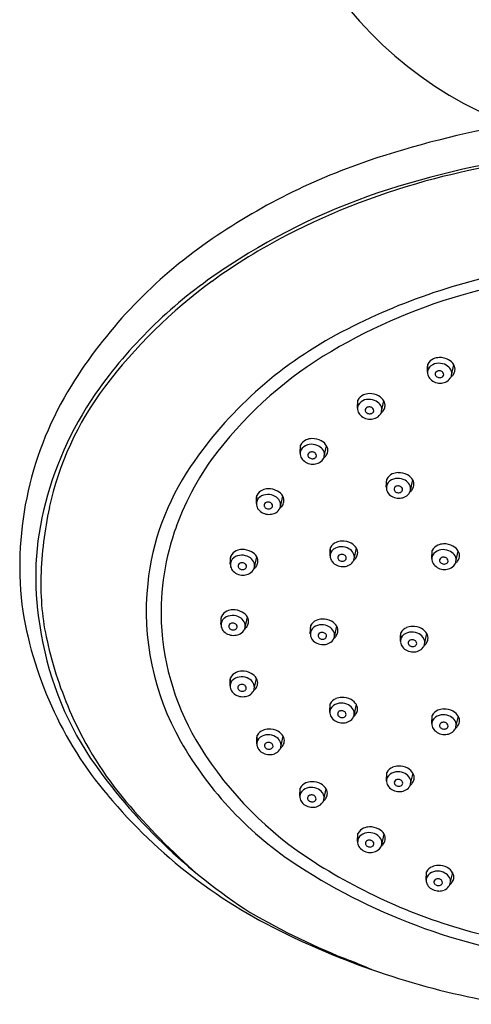
# Model space of a CAD drawing. Units: inches. Extents: x 2905.7 to 2912.1, y 128.2 to 160.3.
# Drawn here: x 2906 to 2908.1, y 152.9 to 157.4 of the extents above; entities that cross this region are included whole.
import ezdxf

# ---------------------------------------------------------------- set-up
doc = ezdxf.new("R2010")
doc.units = ezdxf.units.IN
doc.header["$LTSCALE"] = 0.64311
doc.header["$MEASUREMENT"] = 0
doc.layers.get('0').update_dxf_attribs({"color": 255, "linetype": 'CONTINUOUS'})

msp = doc.modelspace()

# ---------------------------------------------------------------- linework, layer by layer
for p, q in [((2907.8673, 155.8277), (2907.869, 155.8646)), ((2907.9771, 155.8138), (2907.9877, 155.8614)), ((2907.5489, 155.6634), (2907.5506, 155.7002)), ((2907.6587, 155.6494), (2907.6693, 155.697)), ((2907.288, 155.4583), (2907.2897, 155.4952)), ((2907.3978, 155.4444), (2907.4084, 155.492)), ((2907.6799, 155.3031), (2907.6816, 155.34)), ((2907.7897, 155.2892), (2907.8004, 155.3368)), ((2907.0885, 155.2295), (2907.0902, 155.2663)), ((2907.1983, 155.2155), (2907.2089, 155.2631)), ((2907.424, 154.9913), (2907.4257, 155.0282)), ((2907.5338, 154.9774), (2907.5445, 155.025)), ((2907.8873, 154.9784), (2907.8889, 155.0152)), ((2907.997, 154.9644), (2908.0077, 155.0121)), ((2906.9699, 154.9528), (2906.9716, 154.9897)), ((2907.0797, 154.9389), (2907.0904, 154.9865)), ((2906.9274, 154.678), (2906.9291, 154.7148)), ((2907.0371, 154.664), (2907.0478, 154.7117)), ((2907.334, 154.6358), (2907.3357, 154.6727)), ((2907.4438, 154.6219), (2907.4544, 154.6695)), ((2907.7444, 154.6024), (2907.7461, 154.6393)), ((2907.8542, 154.5885), (2907.8648, 154.6361)), ((2906.969, 154.3984), (2906.9707, 154.4352)), ((2907.0788, 154.3845), (2907.0894, 154.4321)), ((2907.4232, 154.2788), (2907.4249, 154.3157)), ((2907.533, 154.2649), (2907.5437, 154.3125)), ((2907.8873, 154.2259), (2907.889, 154.2628)), ((2907.9971, 154.212), (2908.0078, 154.2596)), ((2907.0904, 154.1344), (2907.0921, 154.1713)), ((2907.2002, 154.1205), (2907.2108, 154.1681)), ((2907.681, 153.9658), (2907.6827, 154.0027)), ((2907.7908, 153.9519), (2907.8015, 153.9995)), ((2907.2863, 153.8946), (2907.288, 153.9315)), ((2907.3961, 153.8807), (2907.4068, 153.9283)), ((2907.5494, 153.6885), (2907.551, 153.7254)), ((2907.6591, 153.6746), (2907.6698, 153.7222)), ((2907.8615, 153.5129), (2907.8632, 153.5498)), ((2907.9713, 153.499), (2907.982, 153.5466))]:
    msp.add_line(p, q)
for centre, radius, start, end in [((2908.8629, 158.5951), 1.7511, 290.5809, 249.4204), ((2908.9755, 152.7233), 4.2946, 99.7613, 108.7121), ((2908.8727, 152.9646), 3.8807, 96.6229, 108.4987), ((2908.8513, 153.0723), 3.7597, 95.4066, 104.6626), ((2908.5257, 154.0513), 2.8925, 108.7121, 125.5421), ((2908.7306, 153.5337), 3.2828, 104.6626, 117.2705), ((2908.6093, 153.8061), 2.9992, 108.8274, 124.1425), ((2908.4102, 154.1552), 2.5835, 117.2705, 126.1307), ((2908.1389, 154.5927), 2.2271, 125.5421, 148.183), ((2908.146, 154.4732), 2.187, 123.9049, 144.0974), ((2908.8032, 153.4936), 2.8451, 99.9758, 118.3446), ((2908.8557, 153.2721), 3.0236, 94.4067, 105.2391), ((2908.2669, 154.3516), 2.3405, 126.1307, 143.0227), ((2908.7351, 153.7147), 2.5648, 105.2391, 120.5912), ((2908.3445, 154.3439), 1.879, 118.3446, 145.878), ((2908.3682, 154.3354), 1.8438, 120.5912, 142.1237), ((2907.903, 155.8515), 0.0364, 158.9227, 174.8079), ((2907.9157, 155.8405), 0.0525, 113.7168, 152.6879), ((2907.9188, 155.8068), 0.0616, 90.6839, 125.2135), ((2907.9237, 155.8192), 0.0753, 92.3047, 112.7925), ((2907.9189, 155.7985), 0.0699, 61.1997, 90.6839), ((2907.9235, 155.8107), 0.0837, 61.4813, 91.9556), ((2907.9341, 155.8289), 0.0627, 31.1874, 62.029), ((2907.908, 155.8511), 0.0415, 174.8079, 194.7108), ((2907.9052, 155.8262), 0.0379, 125.2135, 186.6867), ((2907.9109, 155.8274), 0.0437, 187.429, 218.0179), ((2907.915, 155.8193), 0.0126, 146.1985, 194.6973), ((2907.9178, 155.8174), 0.016, 110.4601, 146.1985), ((2907.9208, 155.8092), 0.0247, 76.7228, 110.4601), ((2907.9215, 155.8121), 0.0217, 42.0355, 76.7228), ((2907.9272, 155.8172), 0.014, 353.7957, 42.0355), ((2907.9271, 155.8134), 0.0529, 29.9775, 61.1997), ((2907.9407, 155.8214), 0.0372, 347.915, 29.7343), ((2907.9481, 155.8427), 0.0449, 323.7131, 350.6005), ((2907.9547, 155.842), 0.0383, 349.9898, 30.4114), ((2907.9259, 155.8419), 0.0645, 219.8909, 243.983), ((2907.9238, 155.8375), 0.0596, 243.983, 270.6196), ((2907.9189, 155.8207), 0.0168, 196.1948, 239.429), ((2907.9233, 155.8282), 0.0255, 239.429, 273.4759), ((2907.9236, 155.851), 0.0731, 270.6196, 290.1831), ((2907.9237, 155.8225), 0.0198, 273.4759, 315.7723), ((2907.9293, 155.817), 0.0119, 315.7723, 353.7957), ((2907.9331, 155.8252), 0.0456, 290.1831, 326.2113), ((2907.936, 155.8233), 0.0422, 326.2113, 346.7481), ((2907.9452, 155.8447), 0.0485, 307.1764, 323.8363), ((2907.5761, 154.9419), 1.5647, 148.183, 186.3502), ((2907.6388, 154.8426), 1.5595, 144.1623, 165.544), ((2907.5188, 154.9148), 1.4041, 143.0227, 167.8516), ((2907.6053, 155.6548), 0.0753, 92.3047, 112.7925), ((2907.6051, 155.6463), 0.0837, 61.4813, 91.9556), ((2907.5896, 155.6867), 0.0415, 174.8079, 194.7108), ((2907.5846, 155.6871), 0.0364, 158.9227, 174.8079), ((2907.5867, 155.6618), 0.0379, 125.2135, 186.6867), ((2907.5972, 155.6761), 0.0525, 113.7168, 152.6879), ((2907.6004, 155.6424), 0.0616, 90.6839, 125.2135), ((2907.6005, 155.6341), 0.0699, 61.1997, 90.6839), ((2907.6087, 155.649), 0.0529, 29.9775, 61.1997), ((2907.6157, 155.6645), 0.0627, 31.1874, 62.029), ((2907.6363, 155.6776), 0.0383, 349.9898, 30.4114), ((2907.5925, 155.6631), 0.0437, 187.429, 218.0179), ((2907.5965, 155.6549), 0.0126, 146.1985, 194.6973), ((2907.6005, 155.6564), 0.0168, 196.1948, 239.429), ((2907.5993, 155.653), 0.016, 110.4601, 146.1985), ((2907.6049, 155.6638), 0.0255, 239.429, 273.4759), ((2907.6024, 155.6448), 0.0247, 76.7228, 110.4601), ((2907.6053, 155.6581), 0.0198, 273.4759, 315.7723), ((2907.6031, 155.6477), 0.0217, 42.0355, 76.7228), ((2907.6088, 155.6529), 0.014, 353.7957, 42.0355), ((2907.6109, 155.6526), 0.0119, 315.7723, 353.7957), ((2907.6176, 155.6589), 0.0422, 326.2113, 346.7481), ((2907.6223, 155.657), 0.0372, 347.915, 29.7343), ((2907.6268, 155.6803), 0.0485, 307.1764, 323.8363), ((2907.6297, 155.6783), 0.0449, 323.7131, 350.6005), ((2907.6075, 155.6775), 0.0645, 219.8909, 243.983), ((2907.6054, 155.6731), 0.0596, 243.983, 270.6196), ((2907.6052, 155.6866), 0.0731, 270.6196, 290.1831), ((2907.6147, 155.6608), 0.0456, 290.1831, 326.2113), ((2907.3364, 155.4711), 0.0525, 113.7168, 152.6879), ((2907.3444, 155.4498), 0.0753, 92.3047, 112.7925), ((2907.3442, 155.4413), 0.0837, 61.4813, 91.9556), ((2907.3548, 155.4595), 0.0627, 31.1874, 62.029), ((2907.891, 154.7065), 1.2393, 142.1237, 160.3042), ((2907.3287, 155.4816), 0.0415, 174.8079, 194.7108), ((2907.3237, 155.4821), 0.0364, 158.9227, 174.8079), ((2907.3259, 155.4568), 0.0379, 125.2135, 186.6867), ((2907.3395, 155.4374), 0.0616, 90.6839, 125.2135), ((2907.3385, 155.4479), 0.016, 110.4601, 146.1985), ((2907.3415, 155.4398), 0.0247, 76.7228, 110.4601), ((2907.3396, 155.4291), 0.0699, 61.1997, 90.6839), ((2907.3422, 155.4427), 0.0217, 42.0355, 76.7228), ((2907.3478, 155.444), 0.0529, 29.9775, 61.1997), ((2907.3614, 155.452), 0.0372, 347.915, 29.7343), ((2907.3688, 155.4733), 0.0449, 323.7131, 350.6005), ((2907.3754, 155.4726), 0.0383, 349.9898, 30.4114), ((2907.3316, 155.458), 0.0437, 187.429, 218.0179), ((2907.3466, 155.4724), 0.0645, 219.8909, 243.983), ((2907.3445, 155.4681), 0.0596, 243.983, 270.6196), ((2907.3357, 155.4498), 0.0126, 146.1985, 194.6973), ((2907.3396, 155.4513), 0.0168, 196.1948, 239.429), ((2907.344, 155.4588), 0.0255, 239.429, 273.4759), ((2907.3444, 155.4531), 0.0198, 273.4759, 315.7723), ((2907.3479, 155.4478), 0.014, 353.7957, 42.0355), ((2907.35, 155.4476), 0.0119, 315.7723, 353.7957), ((2907.3538, 155.4558), 0.0456, 290.1831, 326.2113), ((2907.3567, 155.4539), 0.0422, 326.2113, 346.7481), ((2907.3659, 155.4753), 0.0485, 307.1764, 323.8363), ((2907.759, 154.7406), 1.1717, 145.878, 173.9369), ((2907.3443, 155.4815), 0.0731, 270.6196, 290.1831), ((2907.7363, 155.2946), 0.0753, 92.3047, 112.7925), ((2907.7362, 155.2861), 0.0837, 61.4813, 91.9556), ((2907.7207, 155.3264), 0.0415, 174.8079, 194.7108), ((2907.7156, 155.3269), 0.0364, 158.9227, 174.8079), ((2907.7178, 155.3016), 0.0379, 125.2135, 186.6867), ((2907.7283, 155.3159), 0.0525, 113.7168, 152.6879), ((2907.7315, 155.2822), 0.0616, 90.6839, 125.2135), ((2907.7316, 155.2739), 0.0699, 61.1997, 90.6839), ((2907.7397, 155.2888), 0.0529, 29.9775, 61.1997), ((2907.7467, 155.3043), 0.0627, 31.1874, 62.029), ((2907.7673, 155.3174), 0.0383, 349.9898, 30.4114), ((2907.1369, 155.2422), 0.0525, 113.7168, 152.6879), ((2907.1449, 155.2209), 0.0753, 92.3047, 112.7925), ((2907.1448, 155.2124), 0.0837, 61.4813, 91.9556), ((2907.1553, 155.2306), 0.0627, 31.1874, 62.029), ((2907.7235, 155.3028), 0.0437, 187.429, 218.0179), ((2907.7276, 155.2946), 0.0126, 146.1985, 194.6973), ((2907.7315, 155.2961), 0.0168, 196.1948, 239.429), ((2907.7304, 155.2927), 0.016, 110.4601, 146.1985), ((2907.736, 155.3036), 0.0255, 239.429, 273.4759), ((2907.7334, 155.2846), 0.0247, 76.7228, 110.4601), ((2907.7363, 155.2979), 0.0198, 273.4759, 315.7723), ((2907.7341, 155.2874), 0.0217, 42.0355, 76.7228), ((2907.7398, 155.2926), 0.014, 353.7957, 42.0355), ((2907.742, 155.2924), 0.0119, 315.7723, 353.7957), ((2907.7486, 155.2986), 0.0422, 326.2113, 346.7481), ((2907.7533, 155.2968), 0.0372, 347.915, 29.7343), ((2907.7578, 155.3201), 0.0485, 307.1764, 323.8363), ((2907.7608, 155.318), 0.0449, 323.7131, 350.6005), ((2907.1292, 155.2528), 0.0415, 174.8079, 194.7108), ((2907.1242, 155.2532), 0.0364, 158.9227, 174.8079), ((2907.1264, 155.2279), 0.0379, 125.2135, 186.6867), ((2907.1401, 155.2085), 0.0616, 90.6839, 125.2135), ((2907.142, 155.2109), 0.0247, 76.7228, 110.4601), ((2907.1402, 155.2002), 0.0699, 61.1997, 90.6839), ((2907.1427, 155.2138), 0.0217, 42.0355, 76.7228), ((2907.1483, 155.2151), 0.0529, 29.9775, 61.1997), ((2907.1619, 155.2231), 0.0372, 347.915, 29.7343), ((2907.1693, 155.2444), 0.0449, 323.7131, 350.6005), ((2907.1759, 155.2437), 0.0383, 349.9898, 30.4114), ((2907.7385, 155.3172), 0.0645, 219.8909, 243.983), ((2907.7364, 155.3129), 0.0596, 243.983, 270.6196), ((2907.7363, 155.3263), 0.0731, 270.6196, 290.1831), ((2907.7457, 155.3006), 0.0456, 290.1831, 326.2113), ((2907.3902, 154.8937), 1.3062, 164.9957, 189.7119), ((2907.8473, 154.8441), 1.7401, 167.8516, 178.2618), ((2907.1321, 155.2292), 0.0437, 187.429, 218.0179), ((2907.1471, 155.2436), 0.0645, 219.8909, 243.983), ((2907.1362, 155.221), 0.0126, 146.1985, 194.6973), ((2907.1401, 155.2225), 0.0168, 196.1948, 239.429), ((2907.139, 155.2191), 0.016, 110.4601, 146.1985), ((2907.1445, 155.2299), 0.0255, 239.429, 273.4759), ((2907.1449, 155.2242), 0.0198, 273.4759, 315.7723), ((2907.1484, 155.219), 0.014, 353.7957, 42.0355), ((2907.1506, 155.2187), 0.0119, 315.7723, 353.7957), ((2907.1543, 155.2269), 0.0456, 290.1831, 326.2113), ((2907.1572, 155.225), 0.0422, 326.2113, 346.7481), ((2907.1664, 155.2464), 0.0485, 307.1764, 323.8363), ((2907.145, 155.2392), 0.0596, 243.983, 270.6196), ((2907.1449, 155.2527), 0.0731, 270.6196, 290.1831), ((2907.7849, 154.7329), 1.1305, 159.7463, 182.3616), ((2907.4804, 154.9828), 0.0753, 92.3047, 112.7925), ((2907.4803, 154.9743), 0.0837, 61.4813, 91.9556), ((2907.0183, 154.9656), 0.0525, 113.7168, 152.6879), ((2907.0263, 154.9443), 0.0753, 92.3047, 112.7925), ((2907.0262, 154.9358), 0.0837, 61.4813, 91.9556), ((2907.4647, 155.0147), 0.0415, 174.8079, 194.7108), ((2907.4597, 155.0151), 0.0364, 158.9227, 174.8079), ((2907.4619, 154.9898), 0.0379, 125.2135, 186.6867), ((2907.4724, 155.0041), 0.0525, 113.7168, 152.6879), ((2907.4756, 154.9704), 0.0616, 90.6839, 125.2135), ((2907.4757, 154.9621), 0.0699, 61.1997, 90.6839), ((2907.4838, 154.977), 0.0529, 29.9775, 61.1997), ((2907.4908, 154.9925), 0.0627, 31.1874, 62.029), ((2907.5114, 155.0056), 0.0383, 349.9898, 30.4114), ((2907.9229, 155.0021), 0.0364, 158.9227, 174.8079), ((2907.9356, 154.9911), 0.0525, 113.7168, 152.6879), ((2907.9388, 154.9574), 0.0616, 90.6839, 125.2135), ((2907.9437, 154.9698), 0.0753, 92.3047, 112.7925), ((2907.9389, 154.9491), 0.0699, 61.1997, 90.6839), ((2907.9435, 154.9614), 0.0837, 61.4813, 91.9556), ((2907.9541, 154.9795), 0.0627, 31.1874, 62.029), ((2907.9747, 154.9926), 0.0383, 349.9898, 30.4114), ((2907.0106, 154.9761), 0.0415, 174.8079, 194.7108), ((2907.0056, 154.9766), 0.0364, 158.9227, 174.8079), ((2907.0078, 154.9513), 0.0379, 125.2135, 186.6867), ((2907.0215, 154.9319), 0.0616, 90.6839, 125.2135), ((2907.0216, 154.9236), 0.0699, 61.1997, 90.6839), ((2907.0297, 154.9385), 0.0529, 29.9775, 61.1997), ((2907.0367, 154.954), 0.0627, 31.1874, 62.029), ((2907.0573, 154.9671), 0.0383, 349.9898, 30.4114), ((2907.4676, 154.991), 0.0437, 187.429, 218.0179), ((2907.4717, 154.9829), 0.0126, 146.1985, 194.6973), ((2907.4756, 154.9843), 0.0168, 196.1948, 239.429), ((2907.4745, 154.981), 0.016, 110.4601, 146.1985), ((2907.48, 154.9918), 0.0255, 239.429, 273.4759), ((2907.4775, 154.9728), 0.0247, 76.7228, 110.4601), ((2907.4804, 154.9861), 0.0198, 273.4759, 315.7723), ((2907.4782, 154.9757), 0.0217, 42.0355, 76.7228), ((2907.4839, 154.9808), 0.014, 353.7957, 42.0355), ((2907.4861, 154.9806), 0.0119, 315.7723, 353.7957), ((2907.4927, 154.9869), 0.0422, 326.2113, 346.7481), ((2907.4974, 154.985), 0.0372, 347.915, 29.7343), ((2907.5019, 155.0083), 0.0485, 307.1764, 323.8363), ((2907.5048, 155.0063), 0.0449, 323.7131, 350.6005), ((2907.928, 155.0017), 0.0415, 174.8079, 194.7108), ((2907.9251, 154.9768), 0.0379, 125.2135, 186.6867), ((2907.9308, 154.9781), 0.0437, 187.429, 218.0179), ((2907.9349, 154.9699), 0.0126, 146.1985, 194.6973), ((2907.9389, 154.9714), 0.0168, 196.1948, 239.429), ((2907.9377, 154.968), 0.016, 110.4601, 146.1985), ((2907.9408, 154.9598), 0.0247, 76.7228, 110.4601), ((2907.9414, 154.9627), 0.0217, 42.0355, 76.7228), ((2907.9472, 154.9679), 0.014, 353.7957, 42.0355), ((2907.9493, 154.9676), 0.0119, 315.7723, 353.7957), ((2907.9471, 154.964), 0.0529, 29.9775, 61.1997), ((2907.9606, 154.972), 0.0372, 347.915, 29.7343), ((2907.9651, 154.9953), 0.0485, 307.1764, 323.8363), ((2907.9681, 154.9933), 0.0449, 323.7131, 350.6005), ((2907.0135, 154.9525), 0.0437, 187.429, 218.0179), ((2907.0285, 154.967), 0.0645, 219.8909, 243.983), ((2907.0176, 154.9444), 0.0126, 146.1985, 194.6973), ((2907.0215, 154.9458), 0.0168, 196.1948, 239.429), ((2907.0204, 154.9425), 0.016, 110.4601, 146.1985), ((2907.0259, 154.9533), 0.0255, 239.429, 273.4759), ((2907.0234, 154.9343), 0.0247, 76.7228, 110.4601), ((2907.0263, 154.9476), 0.0198, 273.4759, 315.7723), ((2907.0241, 154.9372), 0.0217, 42.0355, 76.7228), ((2907.0298, 154.9423), 0.014, 353.7957, 42.0355), ((2907.032, 154.9421), 0.0119, 315.7723, 353.7957), ((2907.0357, 154.9503), 0.0456, 290.1831, 326.2113), ((2907.0386, 154.9484), 0.0422, 326.2113, 346.7481), ((2907.0433, 154.9465), 0.0372, 347.915, 29.7343), ((2907.0478, 154.9698), 0.0485, 307.1764, 323.8363), ((2907.0507, 154.9678), 0.0449, 323.7131, 350.6005), ((2907.4826, 155.0055), 0.0645, 219.8909, 243.983), ((2907.4805, 155.0011), 0.0596, 243.983, 270.6196), ((2907.4804, 155.0146), 0.0731, 270.6196, 290.1831), ((2907.4898, 154.9888), 0.0456, 290.1831, 326.2113), ((2907.9459, 154.9925), 0.0645, 219.8909, 243.983), ((2907.9437, 154.9881), 0.0596, 243.983, 270.6196), ((2907.9433, 154.9788), 0.0255, 239.429, 273.4759), ((2907.9436, 155.0016), 0.0731, 270.6196, 290.1831), ((2907.9436, 154.9731), 0.0198, 273.4759, 315.7723), ((2907.9531, 154.9758), 0.0456, 290.1831, 326.2113), ((2907.956, 154.9739), 0.0422, 326.2113, 346.7481), ((2907.2903, 154.861), 1.1829, 178.2618, 192.5427), ((2907.0264, 154.9626), 0.0596, 243.983, 270.6196), ((2907.0263, 154.9761), 0.0731, 270.6196, 290.1831), ((2907.7844, 154.7379), 1.1972, 173.9369, 209.6237), ((2907.7339, 155.0165), 1.7307, 188.2252, 220.213), ((2906.9838, 154.6694), 0.0753, 92.3047, 112.7925), ((2906.9836, 154.661), 0.0837, 61.4813, 91.9556), ((2906.9681, 154.7013), 0.0415, 174.8079, 194.7108), ((2906.9631, 154.7017), 0.0364, 158.9227, 174.8079), ((2906.9652, 154.6764), 0.0379, 125.2135, 186.6867), ((2906.9757, 154.6907), 0.0525, 113.7168, 152.6879), ((2906.9789, 154.657), 0.0616, 90.6839, 125.2135), ((2906.979, 154.6488), 0.0699, 61.1997, 90.6839), ((2906.9872, 154.6636), 0.0529, 29.9775, 61.1997), ((2906.9942, 154.6791), 0.0627, 31.1874, 62.029), ((2907.0148, 154.6922), 0.0383, 349.9898, 30.4114), ((2907.3823, 154.6486), 0.0525, 113.7168, 152.6879), ((2907.3904, 154.6273), 0.0753, 92.3047, 112.7925), ((2907.3902, 154.6188), 0.0837, 61.4813, 91.9556), ((2907.5568, 154.8807), 1.4687, 188.1124, 213.6535), ((2907.8312, 154.7429), 1.1773, 182.7563, 211.9726), ((2906.9709, 154.6777), 0.0437, 187.429, 218.0179), ((2906.975, 154.6695), 0.0126, 146.1985, 194.6973), ((2906.979, 154.671), 0.0168, 196.1948, 239.429), ((2906.9778, 154.6676), 0.016, 110.4601, 146.1985), ((2906.9834, 154.6784), 0.0255, 239.429, 273.4759), ((2906.9809, 154.6595), 0.0247, 76.7228, 110.4601), ((2906.9837, 154.6728), 0.0198, 273.4759, 315.7723), ((2906.9815, 154.6623), 0.0217, 42.0355, 76.7228), ((2906.9873, 154.6675), 0.014, 353.7957, 42.0355), ((2906.9894, 154.6672), 0.0119, 315.7723, 353.7957), ((2906.9961, 154.6735), 0.0422, 326.2113, 346.7481), ((2907.0007, 154.6716), 0.0372, 347.915, 29.7343), ((2907.0052, 154.6949), 0.0485, 307.1764, 323.8363), ((2907.0082, 154.6929), 0.0449, 323.7131, 350.6005), ((2907.3747, 154.6592), 0.0415, 174.8079, 194.7108), ((2907.3697, 154.6596), 0.0364, 158.9227, 174.8079), ((2907.3718, 154.6343), 0.0379, 125.2135, 186.6867), ((2907.3855, 154.6149), 0.0616, 90.6839, 125.2135), ((2907.3856, 154.6066), 0.0699, 61.1997, 90.6839), ((2907.3938, 154.6215), 0.0529, 29.9775, 61.1997), ((2907.4008, 154.637), 0.0627, 31.1874, 62.029), ((2907.4214, 154.6501), 0.0383, 349.9898, 30.4114), ((2907.7927, 154.6152), 0.0525, 113.7168, 152.6879), ((2907.8008, 154.5939), 0.0753, 92.3047, 112.7925), ((2907.8006, 154.5854), 0.0837, 61.4813, 91.9556), ((2907.8112, 154.6036), 0.0627, 31.1874, 62.029), ((2906.986, 154.6921), 0.0645, 219.8909, 243.983), ((2906.9838, 154.6878), 0.0596, 243.983, 270.6196), ((2906.9837, 154.7012), 0.0731, 270.6196, 290.1831), ((2906.9932, 154.6754), 0.0456, 290.1831, 326.2113), ((2907.3775, 154.6355), 0.0437, 187.429, 218.0179), ((2907.3926, 154.65), 0.0645, 219.8909, 243.983), ((2907.3816, 154.6274), 0.0126, 146.1985, 194.6973), ((2907.3856, 154.6288), 0.0168, 196.1948, 239.429), ((2907.3844, 154.6255), 0.016, 110.4601, 146.1985), ((2907.39, 154.6363), 0.0255, 239.429, 273.4759), ((2907.3875, 154.6173), 0.0247, 76.7228, 110.4601), ((2907.3903, 154.6306), 0.0198, 273.4759, 315.7723), ((2907.3882, 154.6202), 0.0217, 42.0355, 76.7228), ((2907.3939, 154.6254), 0.014, 353.7957, 42.0355), ((2907.396, 154.6251), 0.0119, 315.7723, 353.7957), ((2907.3998, 154.6333), 0.0456, 290.1831, 326.2113), ((2907.4027, 154.6314), 0.0422, 326.2113, 346.7481), ((2907.4074, 154.6295), 0.0372, 347.915, 29.7343), ((2907.4119, 154.6528), 0.0485, 307.1764, 323.8363), ((2907.4148, 154.6508), 0.0449, 323.7131, 350.6005), ((2907.7851, 154.6257), 0.0415, 174.8079, 194.7108), ((2907.7801, 154.6262), 0.0364, 158.9227, 174.8079), ((2907.7822, 154.6009), 0.0379, 125.2135, 186.6867), ((2907.7959, 154.5815), 0.0616, 90.6839, 125.2135), ((2907.7948, 154.5921), 0.016, 110.4601, 146.1985), ((2907.7979, 154.5839), 0.0247, 76.7228, 110.4601), ((2907.796, 154.5732), 0.0699, 61.1997, 90.6839), ((2907.7986, 154.5868), 0.0217, 42.0355, 76.7228), ((2907.8042, 154.5881), 0.0529, 29.9775, 61.1997), ((2907.8178, 154.5961), 0.0372, 347.915, 29.7343), ((2907.8252, 154.6174), 0.0449, 323.7131, 350.6005), ((2907.8318, 154.6167), 0.0383, 349.9898, 30.4114), ((2907.8798, 154.9921), 1.7867, 192.5427, 203.9971), ((2907.3905, 154.6456), 0.0596, 243.983, 270.6196), ((2907.3903, 154.6591), 0.0731, 270.6196, 290.1831), ((2907.7879, 154.6021), 0.0437, 187.429, 218.0179), ((2907.803, 154.6166), 0.0645, 219.8909, 243.983), ((2907.792, 154.5939), 0.0126, 146.1985, 194.6973), ((2907.796, 154.5954), 0.0168, 196.1948, 239.429), ((2907.8004, 154.6029), 0.0255, 239.429, 273.4759), ((2907.8007, 154.5972), 0.0198, 273.4759, 315.7723), ((2907.8043, 154.5919), 0.014, 353.7957, 42.0355), ((2907.8064, 154.5917), 0.0119, 315.7723, 353.7957), ((2907.8102, 154.5999), 0.0456, 290.1831, 326.2113), ((2907.8131, 154.598), 0.0422, 326.2113, 346.7481), ((2907.8223, 154.6194), 0.0485, 307.1764, 323.8363), ((2907.8009, 154.6122), 0.0596, 243.983, 270.6196), ((2907.8007, 154.6256), 0.0731, 270.6196, 290.1831), ((2907.0047, 154.4221), 0.0364, 158.9227, 174.8079), ((2907.0069, 154.3968), 0.0379, 125.2135, 186.6867), ((2907.0174, 154.4111), 0.0525, 113.7168, 152.6879), ((2907.0205, 154.3774), 0.0616, 90.6839, 125.2135), ((2907.0254, 154.3898), 0.0753, 92.3047, 112.7925), ((2907.0206, 154.3692), 0.0699, 61.1997, 90.6839), ((2907.0252, 154.3814), 0.0837, 61.4813, 91.9556), ((2907.0288, 154.384), 0.0529, 29.9775, 61.1997), ((2907.0358, 154.3996), 0.0627, 31.1874, 62.029), ((2907.0564, 154.4126), 0.0383, 349.9898, 30.4114), ((2907.0097, 154.4217), 0.0415, 174.8079, 194.7108), ((2907.0126, 154.3981), 0.0437, 187.429, 218.0179), ((2907.0167, 154.3899), 0.0126, 146.1985, 194.6973), ((2907.0206, 154.3914), 0.0168, 196.1948, 239.429), ((2907.0195, 154.388), 0.016, 110.4601, 146.1985), ((2907.0225, 154.3799), 0.0247, 76.7228, 110.4601), ((2907.0232, 154.3827), 0.0217, 42.0355, 76.7228), ((2907.0289, 154.3879), 0.014, 353.7957, 42.0355), ((2907.031, 154.3876), 0.0119, 315.7723, 353.7957), ((2907.0377, 154.3939), 0.0422, 326.2113, 346.7481), ((2907.0424, 154.392), 0.0372, 347.915, 29.7343), ((2907.0469, 154.4153), 0.0485, 307.1764, 323.8363), ((2907.0498, 154.4133), 0.0449, 323.7131, 350.6005), ((2907.0276, 154.4125), 0.0645, 219.8909, 243.983), ((2907.0255, 154.4082), 0.0596, 243.983, 270.6196), ((2907.025, 154.3989), 0.0255, 239.429, 273.4759), ((2907.0253, 154.4216), 0.0731, 270.6196, 290.1831), ((2907.0254, 154.3932), 0.0198, 273.4759, 315.7723), ((2907.0348, 154.3959), 0.0456, 290.1831, 326.2113), ((2907.4716, 154.2916), 0.0525, 113.7168, 152.6879), ((2907.4796, 154.2703), 0.0753, 92.3047, 112.7925), ((2907.4795, 154.2618), 0.0837, 61.4813, 91.9556), ((2907.4639, 154.3021), 0.0415, 174.8079, 194.7108), ((2907.4589, 154.3026), 0.0364, 158.9227, 174.8079), ((2907.4611, 154.2773), 0.0379, 125.2135, 186.6867), ((2907.4748, 154.2579), 0.0616, 90.6839, 125.2135), ((2907.4749, 154.2496), 0.0699, 61.1997, 90.6839), ((2907.483, 154.2645), 0.0529, 29.9775, 61.1997), ((2907.49, 154.28), 0.0627, 31.1874, 62.029), ((2907.5106, 154.2931), 0.0383, 349.9898, 30.4114), ((2907.9437, 154.2174), 0.0753, 92.3047, 112.7925), ((2907.9436, 154.2089), 0.0837, 61.4813, 91.9556), ((2907.7535, 154.9359), 1.6485, 203.9971, 220.2201), ((2907.4668, 154.2785), 0.0437, 187.429, 218.0179), ((2907.4818, 154.293), 0.0645, 219.8909, 243.983), ((2907.4709, 154.2703), 0.0126, 146.1985, 194.6973), ((2907.4748, 154.2718), 0.0168, 196.1948, 239.429), ((2907.4737, 154.2685), 0.016, 110.4601, 146.1985), ((2907.4792, 154.2793), 0.0255, 239.429, 273.4759), ((2907.4767, 154.2603), 0.0247, 76.7228, 110.4601), ((2907.4796, 154.2736), 0.0198, 273.4759, 315.7723), ((2907.4774, 154.2632), 0.0217, 42.0355, 76.7228), ((2907.4831, 154.2683), 0.014, 353.7957, 42.0355), ((2907.4853, 154.2681), 0.0119, 315.7723, 353.7957), ((2907.489, 154.2763), 0.0456, 290.1831, 326.2113), ((2907.4919, 154.2744), 0.0422, 326.2113, 346.7481), ((2907.4966, 154.2725), 0.0372, 347.915, 29.7343), ((2907.5011, 154.2958), 0.0485, 307.1764, 323.8363), ((2907.504, 154.2938), 0.0449, 323.7131, 350.6005), ((2907.9281, 154.2492), 0.0415, 174.8079, 194.7108), ((2907.923, 154.2497), 0.0364, 158.9227, 174.8079), ((2907.9252, 154.2244), 0.0379, 125.2135, 186.6867), ((2907.9357, 154.2387), 0.0525, 113.7168, 152.6879), ((2907.9389, 154.205), 0.0616, 90.6839, 125.2135), ((2907.939, 154.1967), 0.0699, 61.1997, 90.6839), ((2907.9472, 154.2116), 0.0529, 29.9775, 61.1997), ((2907.9541, 154.2271), 0.0627, 31.1874, 62.029), ((2907.9747, 154.2402), 0.0383, 349.9898, 30.4114), ((2907.4797, 154.2886), 0.0596, 243.983, 270.6196), ((2907.4796, 154.302), 0.0731, 270.6196, 290.1831), ((2907.9309, 154.2256), 0.0437, 187.429, 218.0179), ((2907.935, 154.2174), 0.0126, 146.1985, 194.6973), ((2907.9389, 154.2189), 0.0168, 196.1948, 239.429), ((2907.9378, 154.2156), 0.016, 110.4601, 146.1985), ((2907.9434, 154.2264), 0.0255, 239.429, 273.4759), ((2907.9408, 154.2074), 0.0247, 76.7228, 110.4601), ((2907.9437, 154.2207), 0.0198, 273.4759, 315.7723), ((2907.9415, 154.2103), 0.0217, 42.0355, 76.7228), ((2907.9472, 154.2154), 0.014, 353.7957, 42.0355), ((2907.9494, 154.2152), 0.0119, 315.7723, 353.7957), ((2907.956, 154.2215), 0.0422, 326.2113, 346.7481), ((2907.9607, 154.2196), 0.0372, 347.915, 29.7343), ((2907.9652, 154.2429), 0.0485, 307.1764, 323.8363), ((2907.9682, 154.2409), 0.0449, 323.7131, 350.6005), ((2907.1311, 154.1577), 0.0415, 174.8079, 194.7108), ((2907.1261, 154.1582), 0.0364, 158.9227, 174.8079), ((2907.1282, 154.1329), 0.0379, 125.2135, 186.6867), ((2907.1387, 154.1472), 0.0525, 113.7168, 152.6879), ((2907.1419, 154.1135), 0.0616, 90.6839, 125.2135), ((2907.1468, 154.1259), 0.0753, 92.3047, 112.7925), ((2907.142, 154.1052), 0.0699, 61.1997, 90.6839), ((2907.1466, 154.1174), 0.0837, 61.4813, 91.9556), ((2907.1502, 154.1201), 0.0529, 29.9775, 61.1997), ((2907.1572, 154.1356), 0.0627, 31.1874, 62.029), ((2907.1778, 154.1487), 0.0383, 349.9898, 30.4114), ((2907.9459, 154.2401), 0.0645, 219.8909, 243.983), ((2907.9438, 154.2357), 0.0596, 243.983, 270.6196), ((2907.9437, 154.2491), 0.0731, 270.6196, 290.1831), ((2907.9531, 154.2234), 0.0456, 290.1831, 326.2113), ((2908.1808, 154.9634), 1.6533, 209.6237, 237.0515), ((2908.2506, 155.0047), 1.6717, 211.9726, 237.4568), ((2907.1339, 154.1341), 0.0437, 187.429, 218.0179), ((2907.138, 154.1259), 0.0126, 146.1985, 194.6973), ((2907.142, 154.1274), 0.0168, 196.1948, 239.429), ((2907.1408, 154.1241), 0.016, 110.4601, 146.1985), ((2907.1464, 154.1349), 0.0255, 239.429, 273.4759), ((2907.1439, 154.1159), 0.0247, 76.7228, 110.4601), ((2907.1467, 154.1292), 0.0198, 273.4759, 315.7723), ((2907.1445, 154.1188), 0.0217, 42.0355, 76.7228), ((2907.1503, 154.1239), 0.014, 353.7957, 42.0355), ((2907.1524, 154.1237), 0.0119, 315.7723, 353.7957), ((2907.1591, 154.13), 0.0422, 326.2113, 346.7481), ((2907.1638, 154.1281), 0.0372, 347.915, 29.7343), ((2907.1682, 154.1514), 0.0485, 307.1764, 323.8363), ((2907.1712, 154.1494), 0.0449, 323.7131, 350.6005), ((2907.149, 154.1486), 0.0645, 219.8909, 243.983), ((2907.1469, 154.1442), 0.0596, 243.983, 270.6196), ((2907.1467, 154.1576), 0.0731, 270.6196, 290.1831), ((2907.1562, 154.1319), 0.0456, 290.1831, 326.2113), ((2908.4676, 155.5487), 2.5976, 214.7854, 237.1929), ((2907.7294, 153.9786), 0.0525, 113.7168, 152.6879), ((2907.7374, 153.9573), 0.0753, 92.3047, 112.7925), ((2907.7373, 153.9488), 0.0837, 61.4813, 91.9556), ((2907.7217, 153.9891), 0.0415, 174.8079, 194.7108), ((2907.7167, 153.9896), 0.0364, 158.9227, 174.8079), ((2907.7189, 153.9643), 0.0379, 125.2135, 186.6867), ((2907.7326, 153.9449), 0.0616, 90.6839, 125.2135), ((2907.7327, 153.9366), 0.0699, 61.1997, 90.6839), ((2907.7408, 153.9515), 0.0529, 29.9775, 61.1997), ((2907.7478, 153.967), 0.0627, 31.1874, 62.029), ((2907.7684, 153.9801), 0.0383, 349.9898, 30.4114), ((2907.3347, 153.9074), 0.0525, 113.7168, 152.6879), ((2907.3379, 153.8737), 0.0616, 90.6839, 125.2135), ((2907.3427, 153.8861), 0.0753, 92.3047, 112.7925), ((2907.338, 153.8654), 0.0699, 61.1997, 90.6839), ((2907.3426, 153.8776), 0.0837, 61.4813, 91.9556), ((2907.3531, 153.8958), 0.0627, 31.1874, 62.029), ((2907.7246, 153.9655), 0.0437, 187.429, 218.0179), ((2907.7396, 153.98), 0.0645, 219.8909, 243.983), ((2907.7287, 153.9573), 0.0126, 146.1985, 194.6973), ((2907.7326, 153.9588), 0.0168, 196.1948, 239.429), ((2907.7315, 153.9555), 0.016, 110.4601, 146.1985), ((2907.737, 153.9663), 0.0255, 239.429, 273.4759), ((2907.7345, 153.9473), 0.0247, 76.7228, 110.4601), ((2907.7374, 153.9606), 0.0198, 273.4759, 315.7723), ((2907.7352, 153.9502), 0.0217, 42.0355, 76.7228), ((2907.7409, 153.9553), 0.014, 353.7957, 42.0355), ((2907.7431, 153.9551), 0.0119, 315.7723, 353.7957), ((2907.7468, 153.9633), 0.0456, 290.1831, 326.2113), ((2907.7497, 153.9614), 0.0422, 326.2113, 346.7481), ((2907.7544, 153.9595), 0.0372, 347.915, 29.7343), ((2907.7589, 153.9828), 0.0485, 307.1764, 323.8363), ((2907.7618, 153.9808), 0.0449, 323.7131, 350.6005), ((2908.27, 155.4499), 2.42, 219.8544, 245.1842), ((2907.327, 153.9179), 0.0415, 174.8079, 194.7108), ((2907.322, 153.9184), 0.0364, 158.9227, 174.8079), ((2907.3242, 153.8931), 0.0379, 125.2135, 186.6867), ((2907.3299, 153.8943), 0.0437, 187.429, 218.0179), ((2907.334, 153.8861), 0.0126, 146.1985, 194.6973), ((2907.3368, 153.8843), 0.016, 110.4601, 146.1985), ((2907.3398, 153.8761), 0.0247, 76.7228, 110.4601), ((2907.3405, 153.879), 0.0217, 42.0355, 76.7228), ((2907.3462, 153.8841), 0.014, 353.7957, 42.0355), ((2907.3461, 153.8803), 0.0529, 29.9775, 61.1997), ((2907.3597, 153.8883), 0.0372, 347.915, 29.7343), ((2907.3671, 153.9096), 0.0449, 323.7131, 350.6005), ((2907.3737, 153.9089), 0.0383, 349.9898, 30.4114), ((2907.7375, 153.9756), 0.0596, 243.983, 270.6196), ((2907.7374, 153.989), 0.0731, 270.6196, 290.1831), ((2908.865, 155.8758), 3.1041, 220.2201, 228.8226), ((2907.3449, 153.9088), 0.0645, 219.8909, 243.983), ((2907.3428, 153.9044), 0.0596, 243.983, 270.6196), ((2907.3379, 153.8876), 0.0168, 196.1948, 239.429), ((2907.3423, 153.8951), 0.0255, 239.429, 273.4759), ((2907.3427, 153.9178), 0.0731, 270.6196, 290.1831), ((2907.3427, 153.8894), 0.0198, 273.4759, 315.7723), ((2907.3484, 153.8839), 0.0119, 315.7723, 353.7957), ((2907.3521, 153.8921), 0.0456, 290.1831, 326.2113), ((2907.355, 153.8902), 0.0422, 326.2113, 346.7481), ((2907.3642, 153.9116), 0.0485, 307.1764, 323.8363), ((2907.6058, 153.6799), 0.0753, 92.3047, 112.7925), ((2907.6056, 153.6715), 0.0837, 61.4813, 91.9556), ((2907.5901, 153.7118), 0.0415, 174.8079, 194.7108), ((2907.585, 153.7123), 0.0364, 158.9227, 174.8079), ((2907.5872, 153.687), 0.0379, 125.2135, 186.6867), ((2907.5977, 153.7013), 0.0525, 113.7168, 152.6879), ((2907.6009, 153.6676), 0.0616, 90.6839, 125.2135), ((2907.601, 153.6593), 0.0699, 61.1997, 90.6839), ((2907.6092, 153.6742), 0.0529, 29.9775, 61.1997), ((2907.6162, 153.6897), 0.0627, 31.1874, 62.029), ((2907.6368, 153.7028), 0.0383, 349.9898, 30.4114), ((2907.5929, 153.6882), 0.0437, 187.429, 218.0179), ((2907.597, 153.68), 0.0126, 146.1985, 194.6973), ((2907.601, 153.6815), 0.0168, 196.1948, 239.429), ((2907.5998, 153.6781), 0.016, 110.4601, 146.1985), ((2907.6054, 153.689), 0.0255, 239.429, 273.4759), ((2907.6029, 153.67), 0.0247, 76.7228, 110.4601), ((2907.6057, 153.6833), 0.0198, 273.4759, 315.7723), ((2907.6035, 153.6728), 0.0217, 42.0355, 76.7228), ((2907.6093, 153.678), 0.014, 353.7957, 42.0355), ((2907.6114, 153.6778), 0.0119, 315.7723, 353.7957), ((2907.618, 153.684), 0.0422, 326.2113, 346.7481), ((2907.6227, 153.6822), 0.0372, 347.915, 29.7343), ((2907.6272, 153.7055), 0.0485, 307.1764, 323.8363), ((2907.6302, 153.7034), 0.0449, 323.7131, 350.6005), ((2907.608, 153.7026), 0.0645, 219.8909, 243.983), ((2907.6058, 153.6983), 0.0596, 243.983, 270.6196), ((2907.6057, 153.7117), 0.0731, 270.6196, 290.1831), ((2907.6152, 153.686), 0.0456, 290.1831, 326.2113), ((2908.7904, 155.9038), 2.774, 237.0515, 263.4681), ((2908.763, 155.8076), 2.6242, 237.4568, 255.6254), ((2907.9179, 153.5044), 0.0753, 92.3047, 112.7925), ((2907.9178, 153.4959), 0.0837, 61.4813, 91.9556), ((2907.9023, 153.5362), 0.0415, 174.8079, 194.7108), ((2907.8972, 153.5367), 0.0364, 158.9227, 174.8079), ((2907.8994, 153.5114), 0.0379, 125.2135, 186.6867), ((2907.9099, 153.5257), 0.0525, 113.7168, 152.6879), ((2907.9131, 153.492), 0.0616, 90.6839, 125.2135), ((2907.9132, 153.4837), 0.0699, 61.1997, 90.6839), ((2907.9213, 153.4986), 0.0529, 29.9775, 61.1997), ((2907.9283, 153.5141), 0.0627, 31.1874, 62.029), ((2907.9489, 153.5272), 0.0383, 349.9898, 30.4114), ((2907.9051, 153.5126), 0.0437, 187.429, 218.0179), ((2907.9201, 153.5271), 0.0645, 219.8909, 243.983), ((2907.9092, 153.5044), 0.0126, 146.1985, 194.6973), ((2907.9131, 153.5059), 0.0168, 196.1948, 239.429), ((2907.912, 153.5026), 0.016, 110.4601, 146.1985), ((2907.9176, 153.5134), 0.0255, 239.429, 273.4759), ((2907.915, 153.4944), 0.0247, 76.7228, 110.4601), ((2907.9179, 153.5077), 0.0198, 273.4759, 315.7723), ((2907.9157, 153.4973), 0.0217, 42.0355, 76.7228), ((2907.9214, 153.5024), 0.014, 353.7957, 42.0355), ((2907.9236, 153.5022), 0.0119, 315.7723, 353.7957), ((2907.9273, 153.5104), 0.0456, 290.1831, 326.2113), ((2907.9302, 153.5085), 0.0422, 326.2113, 346.7481), ((2907.9349, 153.5066), 0.0372, 347.915, 29.7343), ((2907.9394, 153.5299), 0.0485, 307.1764, 323.8363), ((2907.9424, 153.5279), 0.0449, 323.7131, 350.6005), ((2907.918, 153.5227), 0.0596, 243.983, 270.6196), ((2907.9179, 153.5361), 0.0731, 270.6196, 290.1831), ((2908.7474, 156.2729), 3.3616, 239.8737, 248.534), ((2908.803, 156.492), 3.5899, 244.4434, 260.9707), ((2906.3661, 150.217), 3.1457, 66.6648, 68.534)]:
    msp.add_arc(centre, radius, start, end)

doc.saveas('drawing.dxf')
